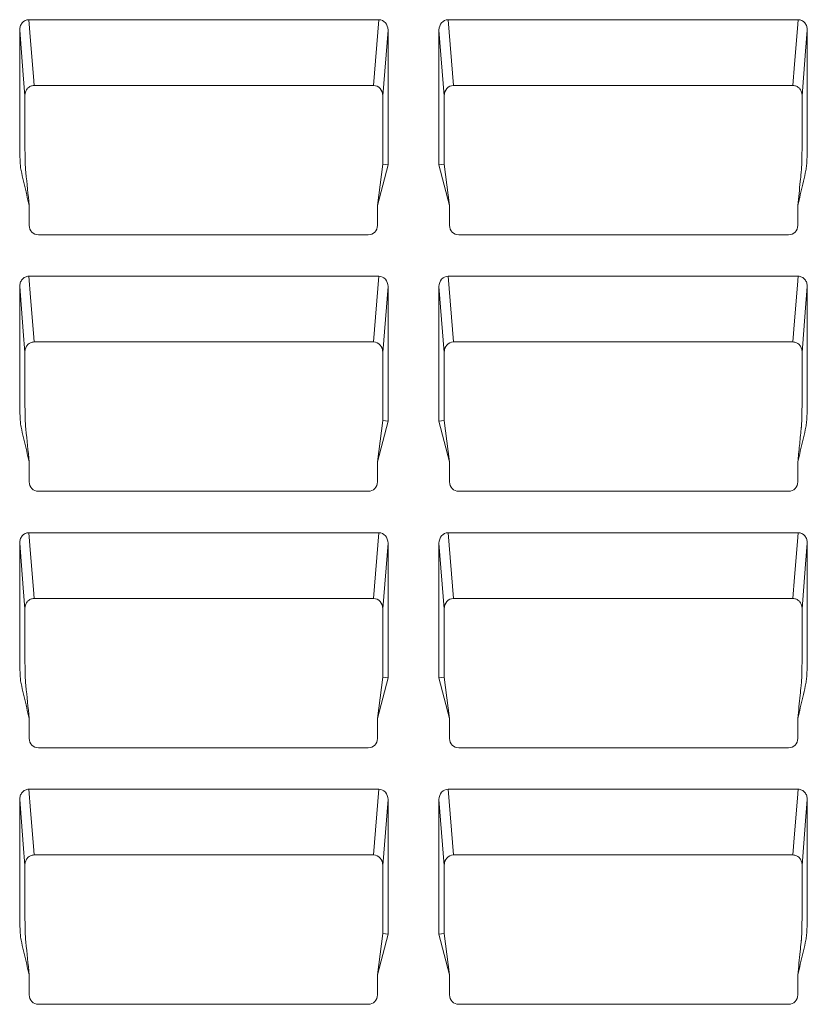
# Model space of a CAD drawing. Units: inches. Extents: x 19 to 228, y 8 to 167.
# Drawn here: x 74 to 82, y 127 to 136 of the extents above; entities that cross this region are included whole.
import ezdxf

# ---------------------------------------------------------------- set-up
doc = ezdxf.new("R2010")
doc.units = ezdxf.units.IN
doc.header["$MEASUREMENT"] = 0

msp = doc.modelspace()

# ---------------------------------------------------------------- linework, layer by layer
at = {"color": 7, "linetype": 'Continuous', "lineweight": 15}
for p, q in [((77.734, 136.3098), (74.4043, 136.3098)), ((77.734, 136.3098), (77.6838, 135.6843)), ((81.7229, 136.3098), (78.3931, 136.3098)), ((78.4434, 135.6843), (78.3931, 136.3098)), ((77.7709, 135.5853), (77.8212, 136.2107)), ((77.8212, 134.9303), (77.8212, 136.2107)), ((78.306, 134.9303), (78.306, 136.2107)), ((78.306, 136.2107), (78.3563, 135.5853)), ((77.6838, 135.6843), (74.4562, 135.6843)), ((81.6709, 135.6843), (78.4434, 135.6843)), ((77.7709, 134.9367), (77.7709, 135.5853)), ((78.3563, 134.9367), (78.3563, 135.5853)), ((77.7709, 134.9367), (77.7207, 134.5435)), ((77.8212, 134.9303), (77.7709, 134.9367)), ((78.306, 134.9303), (78.3563, 134.9367)), ((78.3563, 134.9367), (78.4065, 134.5435)), ((77.7207, 134.5435), (77.8212, 134.9303)), ((78.4065, 134.5435), (78.306, 134.9303)), ((74.4076, 134.353), (74.4076, 134.5435)), ((77.7207, 134.353), (77.7207, 134.5435)), ((78.4065, 134.353), (78.4065, 134.5435)), ((81.7196, 134.353), (81.7196, 134.5435)), ((77.632, 134.2641), (74.4963, 134.2641)), ((81.6309, 134.2641), (78.4951, 134.2641)), ((77.734, 133.8704), (74.4043, 133.8704)), ((77.734, 133.8704), (77.6838, 133.2449)), ((81.7229, 133.8704), (78.3931, 133.8704)), ((78.4434, 133.2449), (78.3931, 133.8704)), ((77.7709, 133.1458), (77.8212, 133.7713)), ((77.8212, 132.4909), (77.8212, 133.7713)), ((78.306, 132.4909), (78.306, 133.7713)), ((78.306, 133.7713), (78.3563, 133.1458)), ((77.6838, 133.2449), (74.4562, 133.2449)), ((81.6709, 133.2449), (78.4434, 133.2449)), ((77.7709, 132.4973), (77.7709, 133.1458)), ((78.3563, 132.4973), (78.3563, 133.1458)), ((77.7709, 132.4973), (77.7207, 132.104)), ((77.7207, 132.104), (77.8212, 132.4909)), ((77.8212, 132.4909), (77.7709, 132.4973)), ((78.306, 132.4909), (78.3563, 132.4973)), ((78.4065, 132.104), (78.306, 132.4909)), ((78.3563, 132.4973), (78.4065, 132.104)), ((74.4076, 131.9136), (74.4076, 132.104)), ((77.7207, 131.9135), (77.7207, 132.104)), ((78.4065, 131.9135), (78.4065, 132.104)), ((81.7196, 131.9136), (81.7196, 132.104)), ((77.632, 131.8246), (74.4963, 131.8246)), ((81.6309, 131.8246), (78.4951, 131.8246)), ((77.734, 131.4309), (74.4043, 131.4309)), ((77.734, 131.4309), (77.6838, 130.8055)), ((81.7229, 131.4309), (78.3931, 131.4309)), ((78.4434, 130.8055), (78.3931, 131.4309)), ((77.7709, 130.7064), (77.8212, 131.3319)), ((77.8212, 130.0514), (77.8212, 131.3319)), ((78.306, 130.0514), (78.306, 131.3319)), ((78.306, 131.3319), (78.3563, 130.7064)), ((77.6838, 130.8055), (74.4562, 130.8055)), ((81.6709, 130.8055), (78.4434, 130.8055)), ((77.7709, 130.0579), (77.7709, 130.7064)), ((78.3563, 130.0579), (78.3563, 130.7064)), ((77.7709, 130.0579), (77.7207, 129.6646)), ((77.7207, 129.6646), (77.8212, 130.0514)), ((77.8212, 130.0514), (77.7709, 130.0579)), ((78.306, 130.0514), (78.3563, 130.0579)), ((78.4065, 129.6646), (78.306, 130.0514)), ((78.3563, 130.0579), (78.4065, 129.6646)), ((74.4076, 129.4742), (74.4076, 129.6646)), ((77.7207, 129.4741), (77.7207, 129.6646)), ((78.4065, 129.4741), (78.4065, 129.6646)), ((81.7196, 129.4742), (81.7196, 129.6646)), ((77.632, 129.3852), (74.4963, 129.3852)), ((81.6309, 129.3852), (78.4951, 129.3852)), ((77.734, 128.9915), (74.4043, 128.9915)), ((77.734, 128.9915), (77.6838, 128.3661)), ((81.7229, 128.9915), (78.3931, 128.9915)), ((78.4434, 128.3661), (78.3931, 128.9915)), ((77.7709, 128.267), (77.8212, 128.8924)), ((77.8212, 127.612), (77.8212, 128.8924)), ((78.306, 127.612), (78.306, 128.8924)), ((78.306, 128.8924), (78.3563, 128.267)), ((77.6838, 128.3661), (74.4562, 128.3661)), ((81.6709, 128.3661), (78.4434, 128.3661)), ((77.7709, 127.6184), (77.7709, 128.267)), ((78.3563, 127.6184), (78.3563, 128.267)), ((77.7709, 127.6184), (77.7207, 127.2252)), ((77.7207, 127.2252), (77.8212, 127.612)), ((77.8212, 127.612), (77.7709, 127.6184)), ((78.306, 127.612), (78.3563, 127.6184)), ((78.4065, 127.2252), (78.306, 127.612)), ((78.3563, 127.6184), (78.4065, 127.2252)), ((74.4076, 127.0348), (74.4076, 127.2252)), ((77.7207, 127.0347), (77.7207, 127.2252)), ((78.4065, 127.0347), (78.4065, 127.2252)), ((81.7196, 127.0348), (81.7196, 127.2252)), ((77.632, 126.9458), (74.4963, 126.9458)), ((81.6309, 126.9458), (78.4951, 126.9458))]:
    msp.add_line(p, q, dxfattribs=at)
at = {"color": 7, "linetype": 'Continuous', "lineweight": 15, "flags": 128}
for points in [[(74.4545, 135.6843), (74.4545, 135.6843), (74.4477, 135.7692), (74.4205, 136.1086), (74.4043, 136.3098)], [(81.7229, 136.3098), (81.7161, 136.2249), (81.6888, 135.8855), (81.6726, 135.6843), (81.6726, 135.6843)], [(74.3172, 136.2107), (74.324, 136.1258), (74.3512, 135.7864), (74.3674, 135.5853)], [(81.7598, 135.5853), (81.7666, 135.6701), (81.7938, 136.0095), (81.81, 136.2107)], [(74.4545, 133.2449), (74.4545, 133.2449), (74.4477, 133.3298), (74.4205, 133.6692), (74.4043, 133.8704)], [(81.7229, 133.8704), (81.7161, 133.7855), (81.6888, 133.4461), (81.6726, 133.2449), (81.6726, 133.2449)], [(74.3172, 133.7713), (74.324, 133.6864), (74.3512, 133.347), (74.3674, 133.1458)], [(81.7598, 133.1458), (81.7666, 133.2307), (81.7938, 133.5701), (81.81, 133.7713)], [(74.4545, 130.8055), (74.4545, 130.8055), (74.4477, 130.8903), (74.4205, 131.2298), (74.4043, 131.4309)], [(81.7229, 131.4309), (81.7161, 131.3461), (81.6888, 131.0067), (81.6726, 130.8055), (81.6726, 130.8055)], [(74.3172, 131.3319), (74.324, 131.247), (74.3512, 130.9076), (74.3674, 130.7064)], [(81.7598, 130.7064), (81.7666, 130.7913), (81.7938, 131.1307), (81.81, 131.3319)], [(74.4545, 128.3661), (74.4545, 128.3661), (74.4477, 128.4509), (74.4205, 128.7903), (74.4043, 128.9915)], [(81.7229, 128.9915), (81.7161, 128.9067), (81.6888, 128.5673), (81.6726, 128.3661), (81.6726, 128.3661)], [(74.3172, 128.8924), (74.324, 128.8076), (74.3512, 128.4682), (74.3674, 128.267)], [(81.7598, 128.267), (81.7666, 128.3519), (81.7938, 128.6913), (81.81, 128.8924)]]:
    msp.add_lwpolyline(points, dxfattribs=at)
at = {"color": 7, "linetype": 'Continuous', "lineweight": 15}
for centre, major_axis, ratio, start_param, end_param in [((77.7322, 136.2086), (-0.0081, -0.1009), 0.877945, 1.662032, 3.211995), ((78.395, 136.2086), (0.0081, -0.1009), 0.877945, 3.07119, 4.621154), ((74.451, 135.6014), (0.0847, 0.0303), 0.911832, 1.197495, 1.216597), ((77.6819, 135.5831), (-0.0081, -0.1009), 0.877945, 1.662032, 3.211995), ((78.4452, 135.5831), (0.0081, -0.1009), 0.877945, 3.07119, 4.621154), ((81.6761, 135.6014), (0.0847, -0.0303), 0.911832, 1.924995, 1.944098), ((74.4965, 134.3533), (0.0331, 0.0829), 0.995592, 1.95209, 3.519844), ((77.6317, 134.3533), (-0.0399, 0.0799), 0.995254, 2.680606, 4.247601), ((78.4955, 134.3533), (0.0399, 0.0799), 0.995254, 2.035585, 3.602579), ((81.6306, 134.3533), (-0.0331, 0.0829), 0.995592, 2.763341, 4.331096), ((77.7322, 133.7692), (-0.0081, -0.1009), 0.877945, 1.662032, 3.211995), ((78.395, 133.7692), (0.0081, -0.1009), 0.877945, 3.07119, 4.621154), ((74.451, 133.1619), (0.0847, 0.0303), 0.911832, 1.197495, 1.216597), ((77.6819, 133.1437), (-0.0081, -0.1009), 0.877945, 1.662032, 3.211995), ((78.4452, 133.1437), (0.0081, -0.1009), 0.877945, 3.07119, 4.621154), ((81.6761, 133.1619), (0.0847, -0.0303), 0.911832, 1.924995, 1.944098), ((74.4965, 131.9139), (0.0331, 0.0829), 0.995592, 1.95209, 3.519844), ((77.6317, 131.9139), (-0.0399, 0.0799), 0.995254, 2.680606, 4.247601), ((78.4955, 131.9139), (0.0399, 0.0799), 0.995254, 2.035585, 3.602579), ((81.6306, 131.9139), (-0.0331, 0.0829), 0.995592, 2.763341, 4.331096), ((77.7322, 131.3298), (-0.0081, -0.1009), 0.877945, 1.662032, 3.211995), ((78.395, 131.3298), (0.0081, -0.1009), 0.877945, 3.07119, 4.621154), ((74.451, 130.7225), (0.0847, 0.0303), 0.911832, 1.197495, 1.216597), ((77.6819, 130.7043), (-0.0081, -0.1009), 0.877945, 1.662032, 3.211995), ((78.4452, 130.7043), (0.0081, -0.1009), 0.877945, 3.07119, 4.621154), ((81.6761, 130.7225), (0.0847, -0.0303), 0.911832, 1.924995, 1.944098), ((74.4965, 129.4745), (0.0331, 0.0829), 0.995592, 1.95209, 3.519844), ((77.6317, 129.4745), (-0.0399, 0.0799), 0.995254, 2.680606, 4.247601), ((78.4955, 129.4745), (0.0399, 0.0799), 0.995254, 2.035585, 3.602579), ((81.6306, 129.4745), (-0.0331, 0.0829), 0.995592, 2.763341, 4.331096), ((77.7322, 128.8903), (-0.0081, -0.1009), 0.877945, 1.662032, 3.211995), ((78.395, 128.8903), (0.0081, -0.1009), 0.877945, 3.07119, 4.621154), ((74.451, 128.2831), (0.0847, 0.0303), 0.911832, 1.197495, 1.216597), ((77.6819, 128.2649), (-0.0081, -0.1009), 0.877945, 1.662032, 3.211995), ((78.4452, 128.2649), (0.0081, -0.1009), 0.877945, 3.07119, 4.621154), ((81.6761, 128.2831), (0.0847, -0.0303), 0.911832, 1.924995, 1.944098), ((74.4965, 127.035), (0.0331, 0.0829), 0.995592, 1.95209, 3.519844), ((77.6317, 127.035), (-0.0399, 0.0799), 0.995254, 2.680606, 4.247601), ((78.4955, 127.035), (0.0399, 0.0799), 0.995254, 2.035585, 3.602579), ((81.6306, 127.035), (-0.0331, 0.0829), 0.995592, 2.763341, 4.331096)]:
    msp.add_ellipse(centre, major_axis=major_axis, ratio=ratio, start_param=start_param, end_param=end_param, dxfattribs=at)
for points, knots in [([(74.4043, 136.3098), (74.392, 136.3098), (74.3799, 136.3068), (74.3581, 136.2959), (74.3484, 136.288), (74.3329, 136.2692), (74.327, 136.2583), (74.3191, 136.2351), (74.3172, 136.223), (74.3172, 136.2107)], [0, 0, 0, 0, 0.25, 0.25, 0.5, 0.5, 0.75, 0.75, 1, 1, 1, 1]), ([(81.81, 136.2107), (81.81, 136.223), (81.8081, 136.235), (81.8002, 136.2583), (81.7944, 136.269), (81.7788, 136.288), (81.7693, 136.2958), (81.7473, 136.3069), (81.7352, 136.3098), (81.7229, 136.3098)], [0, 0, 0, 0, 0.25, 0.25, 0.5, 0.5, 0.75, 0.75, 1, 1, 1, 1]), ([(74.4076, 134.5435), (74.3917, 134.6116), (74.3679, 134.7137), (74.344, 134.8159), (74.3341, 134.8584), (74.3319, 134.8669), (74.3286, 134.884), (74.3274, 134.8927), (74.3243, 134.9187), (74.323, 134.9361), (74.3196, 134.9884), (74.3184, 135.0233), (74.3171, 135.0931), (74.3172, 135.128), (74.3172, 135.2328), (74.3172, 135.582), (74.3172, 135.9313), (74.3172, 136.2107)], [0, 0, 0, 0, 0.125, 0.1875, 0.1875, 0.203125, 0.203125, 0.21875, 0.21875, 0.25, 0.25, 0.3125, 0.3125, 0.375, 0.375, 0.5, 1, 1, 1, 1]), ([(81.7196, 134.5435), (81.7354, 134.6113), (81.7592, 134.7132), (81.783, 134.815), (81.7929, 134.8574), (81.795, 134.8659), (81.7984, 134.883), (81.7996, 134.8916), (81.8027, 134.9176), (81.8041, 134.9351), (81.8076, 134.9874), (81.8088, 135.0224), (81.8101, 135.0922), (81.81, 135.1272), (81.81, 135.232), (81.81, 135.5816), (81.81, 135.9311), (81.81, 136.2107)], [0, 0, 0, 0, 0.125, 0.1875, 0.1875, 0.203125, 0.203125, 0.21875, 0.21875, 0.25, 0.25, 0.3125, 0.3125, 0.375, 0.375, 0.5, 1, 1, 1, 1]), ([(74.4545, 135.6843), (74.4429, 135.6841), (74.4314, 135.6816), (74.4103, 135.6723), (74.4007, 135.6656), (74.3848, 135.6491), (74.3784, 135.6392), (74.372, 135.6233), (74.3704, 135.6177), (74.3682, 135.6063), (74.3676, 135.6004), (74.3675, 135.5953)], [0, 0, 0, 0, 0.25, 0.25, 0.5, 0.5, 0.75, 0.75, 0.875, 0.875, 1, 1, 1, 1]), ([(81.6726, 135.6843), (81.6843, 135.6841), (81.6957, 135.6816), (81.7169, 135.6723), (81.7265, 135.6656), (81.7424, 135.6491), (81.7487, 135.6392), (81.7551, 135.6233), (81.7568, 135.6177), (81.759, 135.6063), (81.7595, 135.6004), (81.7596, 135.5953)], [0, 0, 0, 0, 0.25, 0.25, 0.5, 0.5, 0.75, 0.75, 0.875, 0.875, 1, 1, 1, 1]), ([(81.7596, 135.5953), (81.7597, 135.5934), (81.7597, 135.5914), (81.7597, 135.5893), (81.7598, 135.588), (81.7598, 135.5866), (81.7598, 135.5853)], [0, 0, 0, 0, 0.0000675218, 0.0000675218, 0.0000675218, 0.000108235, 0.000108235, 0.000108235, 0.000108235]), ([(74.3674, 135.5853), (74.3674, 135.4604), (74.3674, 135.3356), (74.3674, 135.1911), (74.3674, 135.1714), (74.3674, 135.1418), (74.3674, 135.1319), (74.3674, 135.1171), (74.3674, 135.1122), (74.3674, 135.1023), (74.3674, 135.0974), (74.3675, 135.0827), (74.3675, 135.0728), (74.3677, 135.0532), (74.3678, 135.0435), (74.3681, 135.0152), (74.3684, 134.9973), (74.3692, 134.9634), (74.3697, 134.9481), (74.3707, 134.9206), (74.3712, 134.9084), (74.3721, 134.8934), (74.3724, 134.889), (74.3729, 134.8831), (74.3731, 134.8812), (74.3733, 134.8791), (74.3733, 134.8787), (74.3734, 134.8781), (74.3734, 134.8779), (74.3735, 134.8775), (74.3735, 134.8772), (74.3736, 134.8762), (74.3737, 134.8754), (74.3744, 134.8681), (74.3751, 134.8616), (74.3864, 134.7512), (74.397, 134.6473), (74.4076, 134.5435)], [0, 0, 0, 0, 0.00381259, 0.00381259, 0.00441528, 0.00441528, 0.00471662, 0.00471662, 0.0048673, 0.0048673, 0.00501797, 0.00501797, 0.00531931, 0.00531931, 0.00562065, 0.00562065, 0.00622334, 0.00622334, 0.00682603, 0.00682603, 0.00742872, 0.00742872, 0.00773006, 0.00773006, 0.00788073, 0.00788073, 0.0079184, 0.0079184, 0.00793723, 0.00793723, 0.00795607, 0.00795607, 0.0080314, 0.0080314, 0.00863409, 0.00863409, 0.01827708, 0.01827708, 0.01827708, 0.01827708]), ([(81.7598, 135.5853), (81.7598, 135.4605), (81.7598, 135.3159), (81.7598, 135.1615), (81.7598, 135.127), (81.7598, 135.1073), (81.7597, 135.0775), (81.7593, 135.0333), (81.7584, 134.9791), (81.7571, 134.9326), (81.7557, 134.9024), (81.7546, 134.8867), (81.7539, 134.8794), (81.7533, 134.873), (81.7524, 134.8649), (81.7489, 134.8305), (81.738, 134.7233), (81.7274, 134.6194), (81.7196, 134.5435)], [0, 0, 0, 0, 0.206094, 0.238672, 0.254962, 0.263105, 0.271257, 0.304212, 0.337133, 0.370039, 0.403053, 0.419484, 0.427732, 0.436023, 0.452611, 0.469198, 0.61169, 1, 1, 1, 1]), ([(74.4043, 133.8704), (74.392, 133.8704), (74.3799, 133.8674), (74.3581, 133.8565), (74.3484, 133.8486), (74.3329, 133.8298), (74.327, 133.8189), (74.3191, 133.7957), (74.3172, 133.7836), (74.3172, 133.7713)], [0, 0, 0, 0, 0.25, 0.25, 0.5, 0.5, 0.75, 0.75, 1, 1, 1, 1]), ([(81.81, 133.7713), (81.81, 133.7836), (81.8081, 133.7956), (81.8002, 133.8189), (81.7944, 133.8296), (81.7788, 133.8486), (81.7693, 133.8564), (81.7473, 133.8674), (81.7352, 133.8704), (81.7229, 133.8704)], [0, 0, 0, 0, 0.25, 0.25, 0.5, 0.5, 0.75, 0.75, 1, 1, 1, 1]), ([(74.4076, 132.104), (74.3917, 132.1721), (74.3679, 132.2743), (74.344, 132.3764), (74.3341, 132.419), (74.3319, 132.4275), (74.3286, 132.4446), (74.3274, 132.4533), (74.3243, 132.4792), (74.323, 132.4967), (74.3196, 132.5489), (74.3184, 132.5839), (74.3171, 132.6537), (74.3172, 132.6886), (74.3172, 132.7934), (74.3172, 133.1426), (74.3172, 133.4919), (74.3172, 133.7713)], [0, 0, 0, 0, 0.125, 0.1875, 0.1875, 0.203125, 0.203125, 0.21875, 0.21875, 0.25, 0.25, 0.3125, 0.3125, 0.375, 0.375, 0.5, 1, 1, 1, 1]), ([(81.7196, 132.104), (81.7354, 132.1719), (81.7592, 132.2738), (81.783, 132.3756), (81.7929, 132.418), (81.795, 132.4265), (81.7984, 132.4436), (81.7996, 132.4522), (81.8027, 132.4782), (81.8041, 132.4957), (81.8076, 132.548), (81.8088, 132.5829), (81.8101, 132.6528), (81.81, 132.6878), (81.81, 132.7926), (81.81, 133.1421), (81.81, 133.4917), (81.81, 133.7713)], [0, 0, 0, 0, 0.125, 0.1875, 0.1875, 0.203125, 0.203125, 0.21875, 0.21875, 0.25, 0.25, 0.3125, 0.3125, 0.375, 0.375, 0.5, 1, 1, 1, 1]), ([(74.4545, 133.2449), (74.4429, 133.2447), (74.4314, 133.2422), (74.4103, 133.2329), (74.4007, 133.2262), (74.3848, 133.2097), (74.3784, 133.1998), (74.372, 133.1839), (74.3704, 133.1783), (74.3682, 133.1669), (74.3676, 133.161), (74.3675, 133.1559)], [0, 0, 0, 0, 0.25, 0.25, 0.5, 0.5, 0.75, 0.75, 0.875, 0.875, 1, 1, 1, 1]), ([(81.6726, 133.2449), (81.6843, 133.2447), (81.6957, 133.2422), (81.7169, 133.2329), (81.7265, 133.2262), (81.7424, 133.2097), (81.7487, 133.1998), (81.7551, 133.1839), (81.7568, 133.1783), (81.759, 133.1669), (81.7595, 133.161), (81.7596, 133.1559)], [0, 0, 0, 0, 0.25, 0.25, 0.5, 0.5, 0.75, 0.75, 0.875, 0.875, 1, 1, 1, 1]), ([(81.7596, 133.1559), (81.7597, 133.154), (81.7597, 133.152), (81.7597, 133.1498), (81.7598, 133.1485), (81.7598, 133.1472), (81.7598, 133.1458)], [0, 0, 0, 0, 0.0000675218, 0.0000675218, 0.0000675218, 0.000108235, 0.000108235, 0.000108235, 0.000108235]), ([(74.3674, 133.1458), (74.3674, 133.021), (74.3674, 132.8962), (74.3674, 132.7517), (74.3674, 132.732), (74.3674, 132.7024), (74.3674, 132.6925), (74.3674, 132.6777), (74.3674, 132.6728), (74.3674, 132.6629), (74.3674, 132.658), (74.3675, 132.6432), (74.3675, 132.6334), (74.3677, 132.6138), (74.3678, 132.6041), (74.3681, 132.5758), (74.3684, 132.5579), (74.3692, 132.524), (74.3697, 132.5087), (74.3707, 132.4812), (74.3712, 132.469), (74.3721, 132.454), (74.3724, 132.4496), (74.3729, 132.4437), (74.3731, 132.4418), (74.3733, 132.4397), (74.3733, 132.4393), (74.3734, 132.4386), (74.3734, 132.4384), (74.3735, 132.438), (74.3735, 132.4378), (74.3736, 132.4368), (74.3737, 132.436), (74.3744, 132.4287), (74.3751, 132.4222), (74.3864, 132.3118), (74.397, 132.2079), (74.4076, 132.104)], [0, 0, 0, 0, 0.00381259, 0.00381259, 0.00441528, 0.00441528, 0.00471662, 0.00471662, 0.0048673, 0.0048673, 0.00501797, 0.00501797, 0.00531931, 0.00531931, 0.00562065, 0.00562065, 0.00622334, 0.00622334, 0.00682603, 0.00682603, 0.00742872, 0.00742872, 0.00773006, 0.00773006, 0.00788073, 0.00788073, 0.0079184, 0.0079184, 0.00793723, 0.00793723, 0.00795607, 0.00795607, 0.0080314, 0.0080314, 0.00863409, 0.00863409, 0.01827708, 0.01827708, 0.01827708, 0.01827708]), ([(81.7598, 133.1458), (81.7598, 133.021), (81.7598, 132.8765), (81.7598, 132.7221), (81.7598, 132.6876), (81.7598, 132.6678), (81.7597, 132.6381), (81.7593, 132.5939), (81.7584, 132.5397), (81.7571, 132.4932), (81.7557, 132.463), (81.7546, 132.4473), (81.7539, 132.44), (81.7533, 132.4336), (81.7524, 132.4254), (81.7465, 132.3671), (81.7355, 132.2598), (81.7249, 132.156), (81.7196, 132.104)], [0, 0, 0, 0, 0.206094, 0.238672, 0.254962, 0.263105, 0.271257, 0.304212, 0.337133, 0.370039, 0.403053, 0.419484, 0.427732, 0.436023, 0.452605, 0.469198, 0.734607, 1, 1, 1, 1]), ([(74.4043, 131.4309), (74.392, 131.4309), (74.3799, 131.428), (74.3581, 131.4171), (74.3484, 131.4092), (74.3329, 131.3904), (74.327, 131.3795), (74.3191, 131.3562), (74.3172, 131.3442), (74.3172, 131.3319)], [0, 0, 0, 0, 0.25, 0.25, 0.5, 0.5, 0.75, 0.75, 1, 1, 1, 1]), ([(81.81, 131.3319), (81.81, 131.3442), (81.8081, 131.3562), (81.8002, 131.3795), (81.7944, 131.3902), (81.7788, 131.4092), (81.7693, 131.417), (81.7473, 131.428), (81.7352, 131.4309), (81.7229, 131.4309)], [0, 0, 0, 0, 0.25, 0.25, 0.5, 0.5, 0.75, 0.75, 1, 1, 1, 1]), ([(74.4076, 129.6646), (74.3917, 129.7327), (74.3679, 129.8349), (74.344, 129.937), (74.3341, 129.9796), (74.3319, 129.9881), (74.3286, 130.0052), (74.3274, 130.0138), (74.3243, 130.0398), (74.323, 130.0573), (74.3196, 130.1095), (74.3184, 130.1444), (74.3171, 130.2143), (74.3172, 130.2492), (74.3172, 130.354), (74.3172, 130.7032), (74.3172, 131.0525), (74.3172, 131.3319)], [0, 0, 0, 0, 0.125, 0.1875, 0.1875, 0.203125, 0.203125, 0.21875, 0.21875, 0.25, 0.25, 0.3125, 0.3125, 0.375, 0.375, 0.5, 1, 1, 1, 1]), ([(81.7196, 129.6646), (81.7354, 129.7325), (81.7592, 129.8343), (81.783, 129.9362), (81.7929, 129.9786), (81.795, 129.9871), (81.7984, 130.0042), (81.7996, 130.0128), (81.8027, 130.0388), (81.8041, 130.0563), (81.8076, 130.1086), (81.8088, 130.1435), (81.8101, 130.2134), (81.81, 130.2483), (81.81, 130.3532), (81.81, 130.7027), (81.81, 131.0522), (81.81, 131.3319)], [0, 0, 0, 0, 0.125, 0.1875, 0.1875, 0.203125, 0.203125, 0.21875, 0.21875, 0.25, 0.25, 0.3125, 0.3125, 0.375, 0.375, 0.5, 1, 1, 1, 1]), ([(74.4545, 130.8055), (74.4429, 130.8053), (74.4314, 130.8028), (74.4103, 130.7935), (74.4007, 130.7868), (74.3848, 130.7703), (74.3784, 130.7604), (74.372, 130.7445), (74.3704, 130.7389), (74.3682, 130.7274), (74.3676, 130.7215), (74.3675, 130.7165)], [0, 0, 0, 0, 0.25, 0.25, 0.5, 0.5, 0.75, 0.75, 0.875, 0.875, 1, 1, 1, 1]), ([(81.7596, 130.7165), (81.7595, 130.7215), (81.759, 130.7274), (81.7568, 130.7388), (81.7551, 130.7444), (81.7487, 130.7604), (81.7424, 130.7703), (81.7265, 130.7868), (81.7169, 130.7935), (81.6958, 130.8027), (81.6843, 130.8053), (81.6726, 130.8055)], [0, 0, 0, 0, 0.125, 0.125, 0.25, 0.25, 0.5, 0.5, 0.75, 0.75, 1, 1, 1, 1]), ([(74.3674, 130.7064), (74.3674, 130.5816), (74.3674, 130.4568), (74.3674, 130.3123), (74.3674, 130.2926), (74.3674, 130.263), (74.3674, 130.2531), (74.3674, 130.2383), (74.3674, 130.2334), (74.3674, 130.2235), (74.3674, 130.2186), (74.3675, 130.2038), (74.3675, 130.194), (74.3677, 130.1744), (74.3678, 130.1647), (74.3681, 130.1364), (74.3684, 130.1185), (74.3692, 130.0846), (74.3697, 130.0693), (74.3707, 130.0418), (74.3712, 130.0296), (74.3721, 130.0146), (74.3724, 130.0101), (74.3729, 130.0042), (74.3731, 130.0024), (74.3733, 130.0003), (74.3733, 129.9998), (74.3734, 129.9992), (74.3734, 129.999), (74.3735, 129.9986), (74.3735, 129.9984), (74.3736, 129.9974), (74.3737, 129.9966), (74.3744, 129.9893), (74.3751, 129.9828), (74.3864, 129.8724), (74.397, 129.7685), (74.4076, 129.6646)], [0, 0, 0, 0, 0.00381259, 0.00381259, 0.00441528, 0.00441528, 0.00471662, 0.00471662, 0.0048673, 0.0048673, 0.00501797, 0.00501797, 0.00531931, 0.00531931, 0.00562065, 0.00562065, 0.00622334, 0.00622334, 0.00682603, 0.00682603, 0.00742872, 0.00742872, 0.00773006, 0.00773006, 0.00788073, 0.00788073, 0.0079184, 0.0079184, 0.00793723, 0.00793723, 0.00795607, 0.00795607, 0.0080314, 0.0080314, 0.00863409, 0.00863409, 0.01827708, 0.01827708, 0.01827708, 0.01827708]), ([(81.7598, 130.7064), (81.7598, 130.5816), (81.7598, 130.4371), (81.7598, 130.2827), (81.7598, 130.2482), (81.7598, 130.2284), (81.7597, 130.1987), (81.7593, 130.1545), (81.7584, 130.1003), (81.7571, 130.0538), (81.7557, 130.0236), (81.7546, 130.0079), (81.7539, 130.0006), (81.7533, 129.9942), (81.7524, 129.986), (81.7487, 129.9497), (81.7378, 129.8424), (81.7271, 129.7386), (81.7196, 129.6646)], [0, 0, 0, 0, 0.206094, 0.238672, 0.254962, 0.263105, 0.271257, 0.304212, 0.337133, 0.370039, 0.403053, 0.419484, 0.427732, 0.436023, 0.452603, 0.469198, 0.622023, 1, 1, 1, 1]), ([(81.7596, 130.7165), (81.7597, 130.7146), (81.7597, 130.7126), (81.7597, 130.7104), (81.7598, 130.7091), (81.7598, 130.7078), (81.7598, 130.7064)], [0, 0, 0, 0, 0.0000675218, 0.0000675218, 0.0000675218, 0.000108235, 0.000108235, 0.000108235, 0.000108235]), ([(74.4043, 128.9915), (74.392, 128.9915), (74.3799, 128.9886), (74.3581, 128.9777), (74.3484, 128.9698), (74.3329, 128.9509), (74.327, 128.94), (74.3191, 128.9168), (74.3172, 128.9047), (74.3172, 128.8924)], [0, 0, 0, 0, 0.25, 0.25, 0.5, 0.5, 0.75, 0.75, 1, 1, 1, 1]), ([(81.81, 128.8924), (81.81, 128.9048), (81.8081, 128.9168), (81.8002, 128.9401), (81.7944, 128.9508), (81.7788, 128.9698), (81.7693, 128.9775), (81.7473, 128.9886), (81.7352, 128.9915), (81.7229, 128.9915)], [0, 0, 0, 0, 0.25, 0.25, 0.5, 0.5, 0.75, 0.75, 1, 1, 1, 1]), ([(74.4076, 127.2252), (74.3917, 127.2933), (74.3679, 127.3955), (74.344, 127.4976), (74.3341, 127.5402), (74.3319, 127.5487), (74.3286, 127.5658), (74.3274, 127.5744), (74.3243, 127.6004), (74.323, 127.6178), (74.3196, 127.6701), (74.3184, 127.705), (74.3171, 127.7748), (74.3172, 127.8098), (74.3172, 127.9145), (74.3172, 128.2638), (74.3172, 128.613), (74.3172, 128.8924)], [0, 0, 0, 0, 0.125, 0.1875, 0.1875, 0.203125, 0.203125, 0.21875, 0.21875, 0.25, 0.25, 0.3125, 0.3125, 0.375, 0.375, 0.5, 1, 1, 1, 1]), ([(81.7196, 127.2252), (81.7354, 127.2931), (81.7592, 127.3949), (81.783, 127.4968), (81.7929, 127.5392), (81.795, 127.5476), (81.7984, 127.5647), (81.7996, 127.5734), (81.8027, 127.5994), (81.8041, 127.6168), (81.8076, 127.6692), (81.8088, 127.7041), (81.8101, 127.774), (81.81, 127.8089), (81.81, 127.9138), (81.81, 128.2633), (81.81, 128.6128), (81.81, 128.8924)], [0, 0, 0, 0, 0.125, 0.1875, 0.1875, 0.203125, 0.203125, 0.21875, 0.21875, 0.25, 0.25, 0.3125, 0.3125, 0.375, 0.375, 0.5, 1, 1, 1, 1]), ([(74.4545, 128.3661), (74.4429, 128.3659), (74.4314, 128.3633), (74.4103, 128.3541), (74.4007, 128.3473), (74.3848, 128.3309), (74.3784, 128.321), (74.372, 128.305), (74.3704, 128.2994), (74.3682, 128.288), (74.3676, 128.2821), (74.3675, 128.2771)], [0, 0, 0, 0, 0.25, 0.25, 0.5, 0.5, 0.75, 0.75, 0.875, 0.875, 1, 1, 1, 1]), ([(81.7596, 128.2771), (81.7595, 128.2821), (81.759, 128.288), (81.7568, 128.2994), (81.7551, 128.305), (81.7487, 128.321), (81.7424, 128.3309), (81.7265, 128.3473), (81.7169, 128.3541), (81.6958, 128.3633), (81.6843, 128.3659), (81.6726, 128.3661)], [0, 0, 0, 0, 0.125, 0.125, 0.25, 0.25, 0.5, 0.5, 0.75, 0.75, 1, 1, 1, 1]), ([(74.3674, 128.267), (74.3674, 128.1422), (74.3674, 128.0174), (74.3674, 127.8729), (74.3674, 127.8531), (74.3674, 127.8235), (74.3674, 127.8137), (74.3674, 127.7989), (74.3674, 127.794), (74.3674, 127.7841), (74.3674, 127.7792), (74.3675, 127.7644), (74.3675, 127.7546), (74.3677, 127.735), (74.3678, 127.7252), (74.3681, 127.697), (74.3684, 127.6791), (74.3692, 127.6452), (74.3697, 127.6299), (74.3707, 127.6024), (74.3712, 127.5902), (74.3721, 127.5752), (74.3724, 127.5707), (74.3729, 127.5648), (74.3731, 127.563), (74.3733, 127.5608), (74.3733, 127.5604), (74.3734, 127.5598), (74.3734, 127.5596), (74.3735, 127.5592), (74.3735, 127.559), (74.3736, 127.558), (74.3737, 127.5572), (74.3744, 127.5499), (74.3751, 127.5434), (74.3864, 127.433), (74.397, 127.3291), (74.4076, 127.2252)], [0, 0, 0, 0, 0.00381259, 0.00381259, 0.00441528, 0.00441528, 0.00471662, 0.00471662, 0.0048673, 0.0048673, 0.00501797, 0.00501797, 0.00531931, 0.00531931, 0.00562065, 0.00562065, 0.00622334, 0.00622334, 0.00682603, 0.00682603, 0.00742872, 0.00742872, 0.00773006, 0.00773006, 0.00788073, 0.00788073, 0.0079184, 0.0079184, 0.00793723, 0.00793723, 0.00795607, 0.00795607, 0.0080314, 0.0080314, 0.00863409, 0.00863409, 0.01827708, 0.01827708, 0.01827708, 0.01827708]), ([(81.7598, 128.267), (81.7598, 128.1422), (81.7598, 127.9977), (81.7598, 127.8433), (81.7598, 127.8088), (81.7598, 127.789), (81.7597, 127.7593), (81.7593, 127.715), (81.7584, 127.6609), (81.7571, 127.6144), (81.7557, 127.5842), (81.7546, 127.5685), (81.7539, 127.5611), (81.7533, 127.5548), (81.7524, 127.5466), (81.7487, 127.5104), (81.7378, 127.4031), (81.7272, 127.2993), (81.7196, 127.2252)], [0, 0, 0, 0, 0.2060936, 0.2386725, 0.2549619, 0.2631046, 0.2712572, 0.3042122, 0.337133, 0.370039, 0.403053, 0.4194839, 0.4277324, 0.4360229, 0.4526022, 0.469198, 0.6214915, 1, 1, 1, 1]), ([(81.7596, 128.2771), (81.7597, 128.2752), (81.7597, 128.2731), (81.7597, 128.271), (81.7598, 128.2697), (81.7598, 128.2684), (81.7598, 128.267)], [0, 0, 0, 0, 0.0000675218, 0.0000675218, 0.0000675218, 0.000108235, 0.000108235, 0.000108235, 0.000108235])]:
    msp.add_open_spline(points, degree=3, knots=knots, dxfattribs=at)
for points in [[(74.3674, 135.5853), (74.3674, 135.5889), (74.3675, 135.5922), (74.3675, 135.5953)], [(74.3674, 133.1458), (74.3674, 133.1495), (74.3675, 133.1528), (74.3675, 133.1559)], [(74.3674, 130.7064), (74.3674, 130.7101), (74.3675, 130.7134), (74.3675, 130.7165)], [(74.3674, 128.267), (74.3674, 128.2707), (74.3675, 128.274), (74.3675, 128.2771)]]:
    msp.add_open_spline(points, degree=3, dxfattribs=at)

doc.saveas('drawing.dxf')
